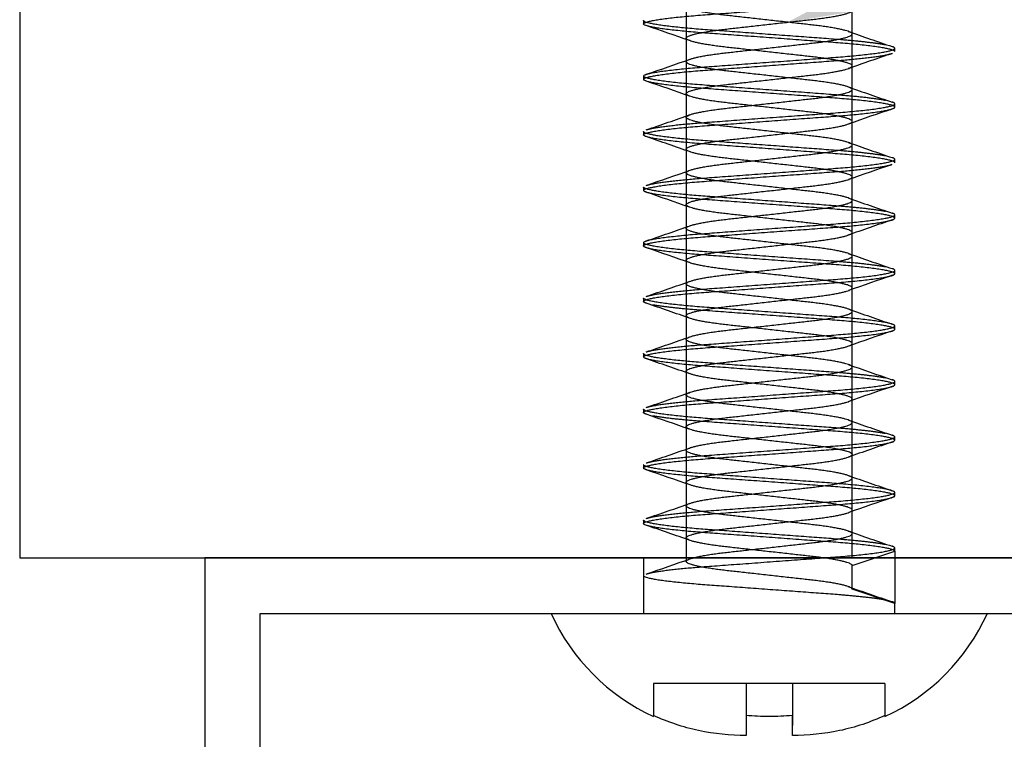
# Model space of a CAD drawing. Units: millimetres. Extents: x 2156 to 2576, y 1675 to 1972.
# Drawn here: x 2416 to 2442, y 1821 to 1839 of the extents above; entities that cross this region are included whole.
import ezdxf
from ezdxf import colors
from ezdxf.entities.mleader import LeaderData, LeaderLine
from ezdxf.lldxf.tags import DXFTag
from ezdxf.math import Vec2, Vec3

# ---------------------------------------------------------------- set-up
doc = ezdxf.new("R2010")
doc.units = ezdxf.units.MM
for name, color, linetype in [('12G X 1 IN BH SC', 7, 'Continuous'), ('ANGLE 1-2MM EDGE', 7, 'Continuous'), ('Default', 7, 'Continuous'), ('WALL', 7, 'Continuous')]:
    doc.layers.add(name, color=color, linetype=linetype)
doc.styles.get("Standard").update_dxf_attribs({"font": 'romans.shx'})
tags = doc.linetypes.add('HIDDEN2', pattern=[4.7625, 3.175, -1.5875]).pattern_tags.tags
tags[6:7] = [DXFTag(74, 4), DXFTag(75, 0), DXFTag(340, '0'), DXFTag(46, 0.0), DXFTag(50, 0.0), DXFTag(44, 0.0), DXFTag(45, 0.0)]
tags[4:5] = [DXFTag(74, 4), DXFTag(75, 0), DXFTag(340, '0'), DXFTag(46, 0.0), DXFTag(50, 0.0), DXFTag(44, 0.0), DXFTag(45, 0.0)]

# ---------------------------------------------------------------- blocks, each defined once
blk = doc.blocks.new('SE1')
at = {"layer": '12G X 1 IN BH SC', "color": 7, "linetype": 'HIDDEN2'}
for p, q in [((278.385, 173.906), (278.385, 174.418)), ((273.876, 174.198), (273.876, 174.126)), ((274.797, 173.818), (274.797, 173.306)), ((279.306, 173.526), (279.306, 173.598)), ((278.385, 172.706), (278.385, 173.218)), ((273.876, 172.998), (273.876, 172.926)), ((274.797, 172.618), (274.797, 172.106)), ((279.306, 172.326), (279.306, 172.398)), ((278.385, 171.506), (278.385, 172.018)), ((273.876, 171.798), (273.876, 171.726)), ((274.797, 171.418), (274.797, 170.906)), ((279.306, 171.126), (279.306, 171.198)), ((278.385, 170.306), (278.385, 170.818)), ((273.876, 170.598), (273.876, 170.526)), ((274.797, 170.218), (274.797, 169.706)), ((279.306, 169.926), (279.306, 169.998)), ((278.385, 169.106), (278.385, 169.618)), ((273.876, 169.398), (273.876, 169.326)), ((274.797, 169.018), (274.797, 168.506)), ((279.306, 168.726), (279.306, 168.798)), ((278.385, 167.906), (278.385, 168.418)), ((273.876, 168.198), (273.876, 168.126)), ((274.797, 167.818), (274.797, 167.306)), ((279.306, 167.526), (279.306, 167.598)), ((278.385, 166.706), (278.385, 167.218)), ((273.876, 166.998), (273.876, 166.926)), ((274.797, 166.618), (274.797, 166.106)), ((279.306, 166.326), (279.306, 166.398)), ((278.385, 165.506), (278.385, 166.018)), ((273.876, 165.798), (273.876, 165.726)), ((274.797, 165.418), (274.797, 164.906)), ((279.306, 165.126), (279.306, 165.198)), ((278.385, 164.306), (278.385, 164.818)), ((273.876, 164.598), (273.876, 164.526)), ((274.797, 164.218), (274.797, 163.706)), ((279.306, 163.926), (279.306, 163.998)), ((278.385, 163.106), (278.385, 163.618)), ((273.876, 163.398), (273.876, 163.326)), ((274.797, 163.018), (274.797, 162.506)), ((278.385, 162.418), (279.306, 162.726)), ((279.306, 162.726), (279.306, 162.798)), ((279.306, 162.726), (279.306, 161.598)), ((278.385, 161.906), (278.385, 162.418)), ((273.876, 162.198), (273.876, 161.383)), ((279.306, 161.598), (278.385, 161.906)), ((279.306, 161.383), (279.306, 161.598)), ((276.091, 159.865), (274.091, 159.865)), ((274.091, 159.865), (274.091, 159.177)), ((277.091, 159.865), (276.091, 159.865)), ((276.091, 159.865), (276.091, 159.177)), ((279.091, 159.865), (277.091, 159.865)), ((277.091, 159.865), (277.091, 159.177)), ((279.091, 159.865), (279.091, 159.177)), ((277.091, 159.177), (277.091, 158.962))]:
    blk.add_line(p, q, dxfattribs=at)
at = {"layer": '12G X 1 IN BH SC', "color": 7, "linetype": 'Continuous'}
for p, q in [((276.091, 159.177), (276.091, 158.741)), ((277.091, 158.741), (277.091, 159.177))]:
    blk.add_line(p, q, dxfattribs=at)
at = {"layer": '12G X 1 IN BH SC', "color": 7, "linetype": 'HIDDEN2'}
for centre, radius, start, end in [((232.374, 52.177), 128.8, 70.73425, 71.1779), ((315.621, 280.362), 112.754, 250.66893, 251.18091), ((316.668, 63.64), 116.046, 108.80905, 109.3089), ((236.299, 283.41), 116.614, 288.8279, 289.32213), ((236, 61.527), 117.645, 70.70241, 71.18887), ((315.583, 279.052), 112.638, 250.66868, 251.1811), ((321.132, 49.463), 129.77, 108.82609, 109.26799), ((237.648, 278.309), 112.487, 288.81863, 289.33169), ((237.658, 65.142), 112.552, 70.68377, 71.19885), ((315.773, 278.402), 113.22, 250.67011, 251.18003), ((237.698, 276.964), 112.334, 288.81839, 289.33203), ((316.702, 61.122), 116.169, 108.81086, 109.30259), ((232.091, 47.813), 129.614, 70.7265, 71.17039), ((315.593, 276.68), 112.668, 250.66883, 251.181), ((314.783, 65.483), 110.287, 108.79649, 109.32133), ((237.613, 276.009), 112.593, 288.8188, 289.33147), ((235.975, 57.859), 117.717, 70.70163, 71.18582), ((315.927, 276.447), 113.69, 250.67131, 251.17913), ((237.567, 274.945), 112.736, 288.81912, 289.331), ((320.619, 47.407), 128.143, 108.8305, 109.28082), ((238.562, 64.158), 109.784, 70.6777, 71.20365), ((315.552, 274.161), 112.542, 250.6685, 251.18124), ((237.492, 273.961), 112.965, 288.81949, 289.33054), ((318.651, 51.857), 122.16, 108.81888, 109.28446), ((233.459, 48.213), 125.387, 70.71103, 71.17238), ((316.872, 276.781), 116.584, 250.67778, 251.17223), ((315.144, 60.842), 111.388, 108.8005, 109.3173), ((237.587, 272.485), 112.673, 288.81899, 289.33119), ((233.266, 46.364), 126.063, 70.72839, 71.17963), ((315.537, 271.72), 112.498, 250.6683, 251.18137), ((237.327, 272.038), 113.47, 288.82045, 289.32925), ((318.507, 49.93), 121.666, 108.82113, 109.29743), ((237.082, 56.269), 114.321, 70.69186, 71.19403), ((315.561, 270.589), 112.571, 250.6686, 251.18117), ((320.61, 42.544), 128.2, 108.82102, 109.26613), ((237.604, 270.036), 112.621, 288.81892, 289.33128), ((236.019, 52.013), 117.557, 70.69417, 71.18755), ((315.619, 269.555), 112.747, 250.66891, 251.18092), ((236.38, 272.376), 116.367, 288.82737, 289.32266), ((314.692, 265.675), 109.912, 250.66102, 251.18685)]:
    blk.add_arc(centre, radius, start, end, dxfattribs=at)
at = {"layer": '12G X 1 IN BH SC', "color": 7, "linetype": 'Continuous'}
for centre, start, end in [((275.975, 163.24), 204.3808, 245.2823), ((277.207, 163.24), 294.7279, 335.6192)]:
    blk.add_arc(centre, 4.5, start, end, dxfattribs=at)
at = {"layer": '12G X 1 IN BH SC', "color": 7, "linetype": 'HIDDEN2'}
for points, weights, knots in [([(278.385, 161.906), (278.385, 162.006), (277.488, 162.106), (276.591, 162.206), (275.694, 162.306), (274.797, 162.406), (274.797, 162.506), (274.797, 162.606), (275.694, 162.706), (276.591, 162.806), (277.488, 162.906), (278.385, 163.006), (278.385, 163.106), (278.385, 163.206), (277.488, 163.306), (276.591, 163.406), (275.694, 163.506), (274.797, 163.606), (274.797, 163.706), (274.797, 163.806), (275.694, 163.906), (276.591, 164.006), (277.488, 164.106), (278.385, 164.206), (278.385, 164.306), (278.385, 164.406), (277.488, 164.506), (276.591, 164.606), (275.694, 164.706), (274.797, 164.806), (274.797, 164.906), (274.797, 165.006), (275.694, 165.106), (276.591, 165.206), (277.488, 165.306), (278.385, 165.406), (278.385, 165.506), (278.385, 165.606), (277.488, 165.706), (276.591, 165.806), (275.694, 165.906), (274.797, 166.006), (274.797, 166.106), (274.797, 166.206), (275.694, 166.306), (276.591, 166.406), (277.488, 166.506), (278.385, 166.606), (278.385, 166.706), (278.385, 166.806), (277.488, 166.906), (276.591, 167.006), (275.694, 167.106), (274.797, 167.206), (274.797, 167.306), (274.797, 167.406), (275.694, 167.506), (276.591, 167.606), (277.488, 167.706), (278.385, 167.806), (278.385, 167.906), (278.385, 168.006), (277.488, 168.106), (276.591, 168.206), (275.694, 168.306), (274.797, 168.406), (274.797, 168.506), (274.797, 168.606), (275.694, 168.706), (276.591, 168.806), (277.488, 168.906), (278.385, 169.006), (278.385, 169.106), (278.385, 169.206), (277.488, 169.306), (276.591, 169.406), (275.694, 169.506), (274.797, 169.606), (274.797, 169.706), (274.797, 169.806), (275.694, 169.906), (276.591, 170.006), (277.488, 170.106), (278.385, 170.206), (278.385, 170.306), (278.385, 170.406), (277.488, 170.506), (276.591, 170.606), (275.694, 170.706), (274.797, 170.806), (274.797, 170.906), (274.797, 171.006), (275.694, 171.106), (276.591, 171.206), (277.488, 171.306), (278.385, 171.406), (278.385, 171.506), (278.385, 171.606), (277.488, 171.706), (276.591, 171.806), (275.694, 171.906), (274.797, 172.006), (274.797, 172.106), (274.797, 172.206), (275.694, 172.306), (276.591, 172.406), (277.488, 172.506), (278.385, 172.606), (278.385, 172.706), (278.385, 172.806), (277.488, 172.906), (276.591, 173.006), (275.694, 173.106), (274.797, 173.206), (274.797, 173.306), (274.797, 173.406), (275.694, 173.506), (276.591, 173.606), (277.488, 173.706), (278.385, 173.806), (278.385, 173.906), (278.385, 174.006), (277.488, 174.106), (276.591, 174.206), (275.694, 174.306), (274.797, 174.406), (274.797, 174.506), (274.797, 174.606), (275.694, 174.706), (276.591, 174.806), (277.488, 174.906), (278.385, 175.006), (278.385, 175.106), (278.385, 175.206), (277.488, 175.306), (276.591, 175.406), (275.694, 175.506), (274.797, 175.606), (274.797, 175.706), (274.797, 175.806), (275.694, 175.906), (276.591, 176.006), (277.488, 176.106), (278.385, 176.206), (278.385, 176.306), (278.385, 176.406), (277.488, 176.506), (276.591, 176.606), (275.694, 176.706), (274.797, 176.806), (274.797, 176.906), (274.797, 177.006), (275.694, 177.106), (276.591, 177.206), (277.488, 177.306), (278.385, 177.406), (278.385, 177.506), (278.385, 177.606), (277.488, 177.706), (276.591, 177.806), (275.694, 177.906), (274.797, 178.006), (274.797, 178.106), (274.797, 178.206), (275.694, 178.306), (276.591, 178.406), (277.488, 178.506), (278.385, 178.606), (278.385, 178.706), (278.385, 178.806), (277.488, 178.906), (276.591, 179.006), (275.694, 179.106), (274.797, 179.206), (274.797, 179.306), (274.797, 179.406), (275.694, 179.506), (276.591, 179.606), (277.488, 179.706), (278.385, 179.806), (278.385, 179.906), (278.385, 180.006), (277.488, 180.106), (276.591, 180.206), (275.694, 180.306), (274.797, 180.406), (274.797, 180.506), (274.797, 180.606), (275.694, 180.706), (276.591, 180.806), (277.488, 180.906), (278.385, 181.006), (278.385, 181.106), (278.385, 181.206), (277.488, 181.306), (276.591, 181.406), (275.694, 181.506), (274.797, 181.606), (274.797, 181.706), (274.797, 181.806), (275.694, 181.906), (276.591, 182.006), (277.488, 182.106), (278.385, 182.206), (278.385, 182.306), (278.385, 182.406), (277.488, 182.506), (276.591, 182.606), (275.694, 182.706), (274.797, 182.806), (274.797, 182.906), (274.797, 183.006), (275.694, 183.106), (276.591, 183.206), (277.488, 183.306), (278.385, 183.406), (278.385, 183.506), (278.385, 183.606), (277.488, 183.706), (276.591, 183.806), (275.694, 183.906), (274.797, 184.006), (274.797, 184.106), (274.797, 184.206), (275.694, 184.306), (276.591, 184.406), (277.488, 184.506), (278.385, 184.606), (278.385, 184.706), (278.385, 184.806), (277.488, 184.906), (276.591, 185.006), (275.694, 185.106), (275.315, 185.148), (275.079, 185.197)], [1, 0.866025403784, 1, 0.866025403784, 1, 0.866025403784, 1, 0.866025403784, 1, 0.866025403784, 1, 0.866025403784, 1, 0.866025403784, 1, 0.866025403784, 1, 0.866025403784, 1, 0.866025403784, 1, 0.866025403784, 1, 0.866025403784, 1, 0.866025403784, 1, 0.866025403784, 1, 0.866025403784, 1, 0.866025403784, 1, 0.866025403784, 1, 0.866025403784, 1, 0.866025403784, 1, 0.866025403784, 1, 0.866025403784, 1, 0.866025403784, 1, 0.866025403784, 1, 0.866025403784, 1, 0.866025403784, 1, 0.866025403784, 1, 0.866025403784, 1, 0.866025403784, 1, 0.866025403784, 1, 0.866025403784, 1, 0.866025403784, 1, 0.866025403784, 1, 0.866025403784, 1, 0.866025403784, 1, 0.866025403784, 1, 0.866025403784, 1, 0.866025403784, 1, 0.866025403784, 1, 0.866025403784, 1, 0.866025403784, 1, 0.866025403784, 1, 0.866025403784, 1, 0.866025403784, 1, 0.866025403784, 1, 0.866025403784, 1, 0.866025403784, 1, 0.866025403784, 1, 0.866025403784, 1, 0.866025403784, 1, 0.866025403784, 1, 0.866025403784, 1, 0.866025403784, 1, 0.866025403784, 1, 0.866025403784, 1, 0.866025403784, 1, 0.866025403784, 1, 0.866025403784, 1, 0.866025403784, 1, 0.866025403784, 1, 0.866025403784, 1, 0.866025403784, 1, 0.866025403784, 1, 0.866025403784, 1, 0.866025403784, 1, 0.866025403784, 1, 0.866025403784, 1, 0.866025403784, 1, 0.866025403784, 1, 0.866025403784, 1, 0.866025403784, 1, 0.866025403784, 1, 0.866025403784, 1, 0.866025403784, 1, 0.866025403784, 1, 0.866025403784, 1, 0.866025403784, 1, 0.866025403784, 1, 0.866025403784, 1, 0.866025403784, 1, 0.866025403784, 1, 0.866025403784, 1, 0.866025403784, 1, 0.866025403784, 1, 0.866025403784, 1, 0.866025403784, 1, 0.866025403784, 1, 0.866025403784, 1, 0.866025403784, 1, 0.866025403784, 1, 0.866025403784, 1, 0.866025403784, 1, 0.866025403784, 1, 0.866025403784, 1, 0.866025403784, 1, 0.866025403784, 1, 0.866025403784, 1, 0.866025403784, 1, 0.866025403784, 1, 0.866025403784, 1, 0.866025403784, 1, 0.866025403784, 1, 0.866025403784, 1, 0.866025403784, 1, 0.866025403784, 1, 0.866025403784, 1, 0.866025403784, 1, 0.866025403784, 1, 0.866025403784, 1, 0.866025403784, 1, 0.866025403784, 1, 0.866025403784, 1, 0.866025403784, 1, 0.866025403784, 1, 0.866025403784, 1, 0.866025403784, 1, 0.866025403784, 1, 0.938636032733, 0.933484759292], [0, 0, 0, 0.008587, 0.008587, 0.017174, 0.017174, 0.02576, 0.02576, 0.034347, 0.034347, 0.042934, 0.042934, 0.051521, 0.051521, 0.060107, 0.060107, 0.068694, 0.068694, 0.077281, 0.077281, 0.085868, 0.085868, 0.094455, 0.094455, 0.103041, 0.103041, 0.111628, 0.111628, 0.120215, 0.120215, 0.128802, 0.128802, 0.137389, 0.137389, 0.145975, 0.145975, 0.154562, 0.154562, 0.163149, 0.163149, 0.171736, 0.171736, 0.180322, 0.180322, 0.188909, 0.188909, 0.197496, 0.197496, 0.206083, 0.206083, 0.21467, 0.21467, 0.223256, 0.223256, 0.231843, 0.231843, 0.24043, 0.24043, 0.249017, 0.249017, 0.257604, 0.257604, 0.26619, 0.26619, 0.274777, 0.274777, 0.283364, 0.283364, 0.291951, 0.291951, 0.300537, 0.300537, 0.309124, 0.309124, 0.317711, 0.317711, 0.326298, 0.326298, 0.334885, 0.334885, 0.343471, 0.343471, 0.352058, 0.352058, 0.360645, 0.360645, 0.369232, 0.369232, 0.377819, 0.377819, 0.386405, 0.386405, 0.394992, 0.394992, 0.403579, 0.403579, 0.412166, 0.412166, 0.420752, 0.420752, 0.429339, 0.429339, 0.437926, 0.437926, 0.446513, 0.446513, 0.4551, 0.4551, 0.463686, 0.463686, 0.472273, 0.472273, 0.48086, 0.48086, 0.489447, 0.489447, 0.498034, 0.498034, 0.50662, 0.50662, 0.515207, 0.515207, 0.523794, 0.523794, 0.532381, 0.532381, 0.540967, 0.540967, 0.549554, 0.549554, 0.558141, 0.558141, 0.566728, 0.566728, 0.575315, 0.575315, 0.583901, 0.583901, 0.592488, 0.592488, 0.601075, 0.601075, 0.609662, 0.609662, 0.618248, 0.618248, 0.626835, 0.626835, 0.635422, 0.635422, 0.644009, 0.644009, 0.652596, 0.652596, 0.661182, 0.661182, 0.669769, 0.669769, 0.678356, 0.678356, 0.686943, 0.686943, 0.69553, 0.69553, 0.704116, 0.704116, 0.712703, 0.712703, 0.72129, 0.72129, 0.729877, 0.729877, 0.738463, 0.738463, 0.74705, 0.74705, 0.755637, 0.755637, 0.764224, 0.764224, 0.772811, 0.772811, 0.781397, 0.781397, 0.789984, 0.789984, 0.798571, 0.798571, 0.807158, 0.807158, 0.815745, 0.815745, 0.824331, 0.824331, 0.832918, 0.832918, 0.841505, 0.841505, 0.850092, 0.850092, 0.858678, 0.858678, 0.867265, 0.867265, 0.875852, 0.875852, 0.884439, 0.884439, 0.893026, 0.893026, 0.901612, 0.901612, 0.910199, 0.910199, 0.918786, 0.918786, 0.927373, 0.927373, 0.93596, 0.93596, 0.944546, 0.944546, 0.953133, 0.953133, 0.96172, 0.96172, 0.970307, 0.970307, 0.978893, 0.978893, 0.98748, 0.98748, 0.996067, 0.996067, 1, 1, 1]), ([(278.385, 162.418), (278.385, 162.518), (277.488, 162.618), (276.591, 162.718), (275.694, 162.818), (274.797, 162.918), (274.797, 163.018), (274.797, 163.118), (275.694, 163.218), (276.591, 163.318), (277.488, 163.418), (278.385, 163.518), (278.385, 163.618), (278.385, 163.718), (277.488, 163.818), (276.591, 163.918), (275.694, 164.018), (274.797, 164.118), (274.797, 164.218), (274.797, 164.318), (275.694, 164.418), (276.591, 164.518), (277.488, 164.618), (278.385, 164.718), (278.385, 164.818), (278.385, 164.918), (277.488, 165.018), (276.591, 165.118), (275.694, 165.218), (274.797, 165.318), (274.797, 165.418), (274.797, 165.518), (275.694, 165.618), (276.591, 165.718), (277.488, 165.818), (278.385, 165.918), (278.385, 166.018), (278.385, 166.118), (277.488, 166.218), (276.591, 166.318), (275.694, 166.418), (274.797, 166.518), (274.797, 166.618), (274.797, 166.718), (275.694, 166.818), (276.591, 166.918), (277.488, 167.018), (278.385, 167.118), (278.385, 167.218), (278.385, 167.318), (277.488, 167.418), (276.591, 167.518), (275.694, 167.618), (274.797, 167.718), (274.797, 167.818), (274.797, 167.918), (275.694, 168.018), (276.591, 168.118), (277.488, 168.218), (278.385, 168.318), (278.385, 168.418), (278.385, 168.518), (277.488, 168.618), (276.591, 168.718), (275.694, 168.818), (274.797, 168.918), (274.797, 169.018), (274.797, 169.118), (275.694, 169.218), (276.591, 169.318), (277.488, 169.418), (278.385, 169.518), (278.385, 169.618), (278.385, 169.718), (277.488, 169.818), (276.591, 169.918), (275.694, 170.018), (274.797, 170.118), (274.797, 170.218), (274.797, 170.318), (275.694, 170.418), (276.591, 170.518), (277.488, 170.618), (278.385, 170.718), (278.385, 170.818), (278.385, 170.918), (277.488, 171.018), (276.591, 171.118), (275.694, 171.218), (274.797, 171.318), (274.797, 171.418), (274.797, 171.518), (275.694, 171.618), (276.591, 171.718), (277.488, 171.818), (278.385, 171.918), (278.385, 172.018), (278.385, 172.118), (277.488, 172.218), (276.591, 172.318), (275.694, 172.418), (274.797, 172.518), (274.797, 172.618), (274.797, 172.718), (275.694, 172.818), (276.591, 172.918), (277.488, 173.018), (278.385, 173.118), (278.385, 173.218), (278.385, 173.318), (277.488, 173.418), (276.591, 173.518), (275.694, 173.618), (274.797, 173.718), (274.797, 173.818), (274.797, 173.918), (275.694, 174.018), (276.591, 174.118), (277.488, 174.218), (278.385, 174.318), (278.385, 174.418), (278.385, 174.518), (277.488, 174.618), (276.591, 174.718), (275.694, 174.818), (274.797, 174.918), (274.797, 175.018), (274.797, 175.118), (275.694, 175.218), (276.591, 175.318), (277.488, 175.418), (278.385, 175.518), (278.385, 175.618), (278.385, 175.718), (277.488, 175.818), (276.591, 175.918), (275.694, 176.018), (274.797, 176.118), (274.797, 176.218), (274.797, 176.318), (275.694, 176.418), (276.591, 176.518), (277.488, 176.618), (278.385, 176.718), (278.385, 176.818), (278.385, 176.918), (277.488, 177.018), (276.591, 177.118), (275.694, 177.218), (274.797, 177.318), (274.797, 177.418), (274.797, 177.518), (275.694, 177.618), (276.591, 177.718), (277.488, 177.818), (278.385, 177.918), (278.385, 178.018), (278.385, 178.118), (277.488, 178.218), (276.591, 178.318), (275.694, 178.418), (274.797, 178.518), (274.797, 178.618), (274.797, 178.718), (275.694, 178.818), (276.591, 178.918), (277.488, 179.018), (278.385, 179.118), (278.385, 179.218), (278.385, 179.318), (277.488, 179.418), (276.591, 179.518), (275.694, 179.618), (274.797, 179.718), (274.797, 179.818), (274.797, 179.918), (275.694, 180.018), (276.591, 180.118), (277.488, 180.218), (278.385, 180.318), (278.385, 180.418), (278.385, 180.518), (277.488, 180.618), (276.591, 180.718), (275.694, 180.818), (274.797, 180.918), (274.797, 181.018), (274.797, 181.118), (275.694, 181.218), (276.591, 181.318), (277.488, 181.418), (278.385, 181.518), (278.385, 181.618), (278.385, 181.718), (277.488, 181.818), (276.591, 181.918), (275.694, 182.018), (274.797, 182.118), (274.797, 182.218), (274.797, 182.318), (275.694, 182.418), (276.591, 182.518), (277.488, 182.618), (278.385, 182.718), (278.385, 182.818), (278.385, 182.918), (277.488, 183.018), (276.591, 183.118), (275.694, 183.218), (274.797, 183.318), (274.797, 183.418), (274.797, 183.518), (275.694, 183.618), (276.591, 183.718), (277.488, 183.818), (278.385, 183.918), (278.385, 184.018), (278.385, 184.118), (277.488, 184.218), (276.591, 184.318), (275.694, 184.418), (274.797, 184.518), (274.797, 184.618), (274.797, 184.718), (275.694, 184.818), (276.591, 184.918), (277.488, 185.018), (278.268, 185.105), (278.372, 185.197)], [1, 0.866025403784, 1, 0.866025403784, 1, 0.866025403784, 1, 0.866025403784, 1, 0.866025403784, 1, 0.866025403784, 1, 0.866025403784, 1, 0.866025403784, 1, 0.866025403784, 1, 0.866025403784, 1, 0.866025403784, 1, 0.866025403784, 1, 0.866025403784, 1, 0.866025403784, 1, 0.866025403784, 1, 0.866025403784, 1, 0.866025403784, 1, 0.866025403784, 1, 0.866025403784, 1, 0.866025403784, 1, 0.866025403784, 1, 0.866025403784, 1, 0.866025403784, 1, 0.866025403784, 1, 0.866025403784, 1, 0.866025403784, 1, 0.866025403784, 1, 0.866025403784, 1, 0.866025403784, 1, 0.866025403784, 1, 0.866025403784, 1, 0.866025403784, 1, 0.866025403784, 1, 0.866025403784, 1, 0.866025403784, 1, 0.866025403784, 1, 0.866025403784, 1, 0.866025403784, 1, 0.866025403784, 1, 0.866025403784, 1, 0.866025403784, 1, 0.866025403784, 1, 0.866025403784, 1, 0.866025403784, 1, 0.866025403784, 1, 0.866025403784, 1, 0.866025403784, 1, 0.866025403784, 1, 0.866025403784, 1, 0.866025403784, 1, 0.866025403784, 1, 0.866025403784, 1, 0.866025403784, 1, 0.866025403784, 1, 0.866025403784, 1, 0.866025403784, 1, 0.866025403784, 1, 0.866025403784, 1, 0.866025403784, 1, 0.866025403784, 1, 0.866025403784, 1, 0.866025403784, 1, 0.866025403784, 1, 0.866025403784, 1, 0.866025403784, 1, 0.866025403784, 1, 0.866025403784, 1, 0.866025403784, 1, 0.866025403784, 1, 0.866025403784, 1, 0.866025403784, 1, 0.866025403784, 1, 0.866025403784, 1, 0.866025403784, 1, 0.866025403784, 1, 0.866025403784, 1, 0.866025403784, 1, 0.866025403784, 1, 0.866025403784, 1, 0.866025403784, 1, 0.866025403784, 1, 0.866025403784, 1, 0.866025403784, 1, 0.866025403784, 1, 0.866025403784, 1, 0.866025403784, 1, 0.866025403784, 1, 0.866025403784, 1, 0.866025403784, 1, 0.866025403784, 1, 0.866025403784, 1, 0.866025403784, 1, 0.866025403784, 1, 0.866025403784, 1, 0.866025403784, 1, 0.866025403784, 1, 0.866025403784, 1, 0.866025403784, 1, 0.866025403784, 1, 0.866025403784, 1, 0.866025403784, 1, 0.866025403784, 1, 0.866025403784, 1, 0.866025403784, 1, 0.866025403784, 1, 0.866025403784, 1, 0.866025403784, 1, 0.866025403784, 1, 0.866025403784, 1, 0.866025403784, 1, 0.866025403784, 1, 0.866025403784, 1, 0.866025403784, 1, 0.881443031048, 0.972713227606], [0, 0, 0, 0.008781, 0.008781, 0.017562, 0.017562, 0.026342, 0.026342, 0.035123, 0.035123, 0.043904, 0.043904, 0.052685, 0.052685, 0.061466, 0.061466, 0.070246, 0.070246, 0.079027, 0.079027, 0.087808, 0.087808, 0.096589, 0.096589, 0.10537, 0.10537, 0.11415, 0.11415, 0.122931, 0.122931, 0.131712, 0.131712, 0.140493, 0.140493, 0.149273, 0.149273, 0.158054, 0.158054, 0.166835, 0.166835, 0.175616, 0.175616, 0.184397, 0.184397, 0.193177, 0.193177, 0.201958, 0.201958, 0.210739, 0.210739, 0.21952, 0.21952, 0.228301, 0.228301, 0.237081, 0.237081, 0.245862, 0.245862, 0.254643, 0.254643, 0.263424, 0.263424, 0.272205, 0.272205, 0.280985, 0.280985, 0.289766, 0.289766, 0.298547, 0.298547, 0.307328, 0.307328, 0.316109, 0.316109, 0.324889, 0.324889, 0.33367, 0.33367, 0.342451, 0.342451, 0.351232, 0.351232, 0.360013, 0.360013, 0.368793, 0.368793, 0.377574, 0.377574, 0.386355, 0.386355, 0.395136, 0.395136, 0.403917, 0.403917, 0.412697, 0.412697, 0.421478, 0.421478, 0.430259, 0.430259, 0.43904, 0.43904, 0.44782, 0.44782, 0.456601, 0.456601, 0.465382, 0.465382, 0.474163, 0.474163, 0.482944, 0.482944, 0.491724, 0.491724, 0.500505, 0.500505, 0.509286, 0.509286, 0.518067, 0.518067, 0.526848, 0.526848, 0.535628, 0.535628, 0.544409, 0.544409, 0.55319, 0.55319, 0.561971, 0.561971, 0.570752, 0.570752, 0.579532, 0.579532, 0.588313, 0.588313, 0.597094, 0.597094, 0.605875, 0.605875, 0.614656, 0.614656, 0.623436, 0.623436, 0.632217, 0.632217, 0.640998, 0.640998, 0.649779, 0.649779, 0.65856, 0.65856, 0.66734, 0.66734, 0.676121, 0.676121, 0.684902, 0.684902, 0.693683, 0.693683, 0.702463, 0.702463, 0.711244, 0.711244, 0.720025, 0.720025, 0.728806, 0.728806, 0.737587, 0.737587, 0.746367, 0.746367, 0.755148, 0.755148, 0.763929, 0.763929, 0.77271, 0.77271, 0.781491, 0.781491, 0.790271, 0.790271, 0.799052, 0.799052, 0.807833, 0.807833, 0.816614, 0.816614, 0.825395, 0.825395, 0.834175, 0.834175, 0.842956, 0.842956, 0.851737, 0.851737, 0.860518, 0.860518, 0.869299, 0.869299, 0.878079, 0.878079, 0.88686, 0.88686, 0.895641, 0.895641, 0.904422, 0.904422, 0.913203, 0.913203, 0.921983, 0.921983, 0.930764, 0.930764, 0.939545, 0.939545, 0.948326, 0.948326, 0.957107, 0.957107, 0.965887, 0.965887, 0.974668, 0.974668, 0.983449, 0.983449, 0.99223, 0.99223, 1, 1, 1]), ([(279.306, 173.526), (279.306, 173.626), (277.948, 173.726), (276.591, 173.826), (275.233, 173.926), (273.876, 174.026), (273.876, 174.126), (273.876, 174.226), (275.233, 174.326), (276.591, 174.426), (277.948, 174.526), (279.306, 174.626), (279.306, 174.726), (279.306, 174.826), (277.948, 174.926), (276.591, 175.026), (275.233, 175.126), (273.876, 175.226), (273.876, 175.326), (273.876, 175.426), (275.233, 175.526), (276.591, 175.626), (277.948, 175.726), (279.306, 175.826), (279.306, 175.926), (279.306, 176.026), (277.948, 176.126), (276.591, 176.226), (275.233, 176.326), (274.431, 176.385), (274.079, 176.452)], [1, 0.866025403784, 1, 0.866025403784, 1, 0.866025403784, 1, 0.866025403784, 1, 0.866025403784, 1, 0.866025403784, 1, 0.866025403784, 1, 0.866025403784, 1, 0.866025403784, 1, 0.866025403784, 1, 0.866025403784, 1, 0.866025403784, 1, 0.866025403784, 1, 0.866025403784, 1, 0.916265877365, 0.937199408024], [0.498628, 0.498628, 0.498628, 0.5078618, 0.5078618, 0.5170957, 0.5170957, 0.5263296, 0.5263296, 0.5355634, 0.5355634, 0.5447973, 0.5447973, 0.5540311, 0.5540311, 0.563265, 0.563265, 0.5724988, 0.5724988, 0.5817327, 0.5817327, 0.5909665, 0.5909665, 0.6002004, 0.6002004, 0.6094342, 0.6094342, 0.6186681, 0.6186681, 0.6279019, 0.6279019, 0.6336731, 0.6336731, 0.6336731]), ([(279.102, 173.671), (278.75, 173.739), (277.948, 173.798), (276.591, 173.898), (275.233, 173.998), (273.876, 174.098), (273.876, 174.198)], [0.937199408024, 0.916265877365, 1, 0.866025403784, 1, 0.866025403784, 1], [0.52999721, 0.52999721, 0.52999721, 0.53548372, 0.53548372, 0.54426214, 0.54426214, 0.55304056, 0.55304056, 0.55304056]), ([(279.102, 172.471), (278.75, 172.539), (277.948, 172.598), (276.591, 172.698), (275.233, 172.798), (273.876, 172.898), (273.876, 172.998), (273.876, 173.098), (275.233, 173.198), (276.591, 173.298), (277.948, 173.398), (279.306, 173.498), (279.306, 173.598), (279.306, 173.616), (279.246, 173.636)], [0.937199408024, 0.916265877365, 1, 0.866025403784, 1, 0.866025403784, 1, 0.866025403784, 1, 0.866025403784, 1, 0.866025403784, 1, 0.972454157972, 0.956235439659], [0.47732668, 0.47732668, 0.47732668, 0.48281319, 0.48281319, 0.49159161, 0.49159161, 0.50037003, 0.50037003, 0.50914845, 0.50914845, 0.51792688, 0.51792688, 0.5267053, 0.5267053, 0.52851018, 0.52851018, 0.52851018]), ([(279.306, 171.126), (279.306, 171.226), (277.948, 171.326), (276.591, 171.426), (275.233, 171.526), (273.876, 171.626), (273.876, 171.726), (273.876, 171.826), (275.233, 171.926), (276.591, 172.026), (277.948, 172.126), (279.306, 172.226), (279.306, 172.326), (279.306, 172.426), (277.948, 172.526), (276.591, 172.626), (275.233, 172.726), (273.876, 172.826), (273.876, 172.926), (273.876, 173.026), (275.233, 173.126), (276.591, 173.226), (277.948, 173.326), (279.003, 173.403), (279.25, 173.488)], [1, 0.866025403784, 1, 0.866025403784, 1, 0.866025403784, 1, 0.866025403784, 1, 0.866025403784, 1, 0.866025403784, 1, 0.866025403784, 1, 0.866025403784, 1, 0.866025403784, 1, 0.866025403784, 1, 0.866025403784, 1, 0.892693935492, 0.957280032714], [0.3878218, 0.3878218, 0.3878218, 0.3970556, 0.3970556, 0.4062895, 0.4062895, 0.4155233, 0.4155233, 0.4247572, 0.4247572, 0.433991, 0.433991, 0.4432249, 0.4432249, 0.4524587, 0.4524587, 0.4616926, 0.4616926, 0.4709264, 0.4709264, 0.4801603, 0.4801603, 0.4893941, 0.4893941, 0.4967899, 0.4967899, 0.4967899]), ([(273.936, 171.836), (274.189, 171.921), (275.233, 171.998), (276.591, 172.098), (277.948, 172.198), (279.306, 172.298), (279.306, 172.398), (279.306, 172.416), (279.246, 172.436)], [0.95615277433, 0.893641507719, 1, 0.866025403784, 1, 0.866025403784, 1, 0.972418446872, 0.956193406015], [0.44950899, 0.44950899, 0.44950899, 0.45647792, 0.45647792, 0.46525635, 0.46525635, 0.47403477, 0.47403477, 0.47584199, 0.47584199, 0.47584199]), ([(279.102, 171.271), (278.75, 171.339), (277.948, 171.398), (276.591, 171.498), (275.233, 171.598), (273.876, 171.698), (273.876, 171.798)], [0.937199408024, 0.916265877365, 1, 0.866025403784, 1, 0.866025403784, 1], [0.42465615, 0.42465615, 0.42465615, 0.43014266, 0.43014266, 0.43892108, 0.43892108, 0.4476995, 0.4476995, 0.4476995]), ([(273.936, 170.636), (274.189, 170.721), (275.233, 170.798), (276.591, 170.898), (277.948, 170.998), (279.306, 171.098), (279.306, 171.198), (279.306, 171.216), (279.246, 171.236)], [0.956096468755, 0.893689436866, 1, 0.866025403784, 1, 0.866025403784, 1, 0.972538217392, 0.956334531846], [0.3968416, 0.3968416, 0.3968416, 0.40380739, 0.40380739, 0.41258582, 0.41258582, 0.42136424, 0.42136424, 0.42316362, 0.42316362, 0.42316362]), ([(273.938, 168.086), (273.876, 168.107), (273.876, 168.126), (273.876, 168.226), (275.233, 168.326), (276.591, 168.426), (277.948, 168.526), (279.306, 168.626), (279.306, 168.726), (279.306, 168.826), (277.948, 168.926), (276.591, 169.026), (275.233, 169.126), (273.876, 169.226), (273.876, 169.326), (273.876, 169.426), (275.233, 169.526), (276.591, 169.626), (277.948, 169.726), (279.306, 169.826), (279.306, 169.926), (279.306, 170.026), (277.948, 170.126), (276.591, 170.226), (275.233, 170.326), (273.876, 170.426), (273.876, 170.526), (273.876, 170.626), (275.233, 170.726), (276.591, 170.826), (277.948, 170.926), (278.984, 171.002), (279.242, 171.086)], [0.955681569073, 0.971980973135, 1, 0.866025403784, 1, 0.866025403784, 1, 0.866025403784, 1, 0.866025403784, 1, 0.866025403784, 1, 0.866025403784, 1, 0.866025403784, 1, 0.866025403784, 1, 0.866025403784, 1, 0.866025403784, 1, 0.866025403784, 1, 0.866025403784, 1, 0.866025403784, 1, 0.866025403784, 1, 0.894473108973, 0.955185565469], [0.2473829, 0.2473829, 0.2473829, 0.249314, 0.249314, 0.2585478, 0.2585478, 0.2677817, 0.2677817, 0.2770156, 0.2770156, 0.2862494, 0.2862494, 0.2954833, 0.2954833, 0.3047171, 0.3047171, 0.313951, 0.313951, 0.3231848, 0.3231848, 0.3324187, 0.3324187, 0.3416525, 0.3416525, 0.3508864, 0.3508864, 0.3601202, 0.3601202, 0.3693541, 0.3693541, 0.3785879, 0.3785879, 0.3858611, 0.3858611, 0.3858611]), ([(279.102, 170.071), (278.75, 170.139), (277.948, 170.198), (276.591, 170.298), (275.233, 170.398), (273.876, 170.498), (273.876, 170.598)], [0.937199408024, 0.916265877365, 1, 0.866025403784, 1, 0.866025403784, 1], [0.37198562, 0.37198562, 0.37198562, 0.37747213, 0.37747213, 0.38625055, 0.38625055, 0.39502897, 0.39502897, 0.39502897]), ([(279.102, 168.871), (278.75, 168.939), (277.948, 168.998), (276.591, 169.098), (275.233, 169.198), (273.876, 169.298), (273.876, 169.398), (273.876, 169.498), (275.233, 169.598), (276.591, 169.698), (277.948, 169.798), (279.306, 169.898), (279.306, 169.998), (279.306, 170.016), (279.246, 170.036)], [0.937199408024, 0.916265877365, 1, 0.866025403784, 1, 0.866025403784, 1, 0.866025403784, 1, 0.866025403784, 1, 0.866025403784, 1, 0.972400253612, 0.956172006332], [0.31931509, 0.31931509, 0.31931509, 0.3248016, 0.3248016, 0.33358002, 0.33358002, 0.34235844, 0.34235844, 0.35113686, 0.35113686, 0.35991529, 0.35991529, 0.36869371, 0.36869371, 0.37050213, 0.37050213, 0.37050213]), ([(273.936, 168.236), (274.189, 168.321), (275.233, 168.398), (276.591, 168.498), (277.948, 168.598), (279.306, 168.698), (279.306, 168.798), (279.306, 168.816), (279.247, 168.836)], [0.956189439731, 0.893610328274, 1, 0.866025403784, 1, 0.866025403784, 1, 0.972614995418, 0.956425224815], [0.29149536, 0.29149536, 0.29149536, 0.29846634, 0.29846634, 0.30724476, 0.30724476, 0.31602318, 0.31602318, 0.31781753, 0.31781753, 0.31781753]), ([(273.936, 167.036), (274.188, 167.121), (275.233, 167.198), (276.591, 167.298), (277.948, 167.398), (279.306, 167.498), (279.306, 167.598), (279.306, 167.698), (277.948, 167.798), (276.591, 167.898), (275.233, 167.998), (273.876, 168.098), (273.876, 168.198)], [0.956281914579, 0.893531799079, 1, 0.866025403784, 1, 0.866025403784, 1, 0.866025403784, 1, 0.866025403784, 1, 0.866025403784, 1], [0.23881969, 0.23881969, 0.23881969, 0.24579581, 0.24579581, 0.25457423, 0.25457423, 0.26335265, 0.26335265, 0.27213107, 0.27213107, 0.28090949, 0.28090949, 0.28968791, 0.28968791, 0.28968791]), ([(273.937, 165.687), (273.876, 165.707), (273.876, 165.726), (273.876, 165.826), (275.233, 165.926), (276.591, 166.026), (277.948, 166.126), (279.306, 166.226), (279.306, 166.326), (279.306, 166.426), (277.948, 166.526), (276.591, 166.626), (275.233, 166.726), (273.876, 166.826), (273.876, 166.926), (273.876, 167.026), (275.233, 167.126), (276.591, 167.226), (277.948, 167.326), (279.306, 167.426), (279.306, 167.526), (279.306, 167.626), (277.948, 167.726), (276.591, 167.826), (275.233, 167.926), (274.431, 167.985), (274.079, 168.052)], [0.956012578132, 0.972264447918, 1, 0.866025403784, 1, 0.866025403784, 1, 0.866025403784, 1, 0.866025403784, 1, 0.866025403784, 1, 0.866025403784, 1, 0.866025403784, 1, 0.866025403784, 1, 0.866025403784, 1, 0.866025403784, 1, 0.866025403784, 1, 0.916265877365, 0.937199408024], [0.1365962, 0.1365962, 0.1365962, 0.1385078, 0.1385078, 0.1477416, 0.1477416, 0.1569755, 0.1569755, 0.1662093, 0.1662093, 0.1754432, 0.1754432, 0.184677, 0.184677, 0.1939109, 0.1939109, 0.2031447, 0.2031447, 0.2123786, 0.2123786, 0.2216124, 0.2216124, 0.2308463, 0.2308463, 0.2400801, 0.2400801, 0.2458513, 0.2458513, 0.2458513]), ([(279.102, 166.471), (278.75, 166.539), (277.948, 166.598), (276.591, 166.698), (275.233, 166.798), (273.876, 166.898), (273.876, 166.998)], [0.937199408024, 0.916265877365, 1, 0.866025403784, 1, 0.866025403784, 1], [0.21397403, 0.21397403, 0.21397403, 0.21946054, 0.21946054, 0.22823896, 0.22823896, 0.23701738, 0.23701738, 0.23701738]), ([(273.936, 165.836), (274.189, 165.921), (275.233, 165.998), (276.591, 166.098), (277.948, 166.198), (279.306, 166.298), (279.306, 166.398), (279.306, 166.416), (279.246, 166.436)], [0.956185947673, 0.893613296779, 1, 0.866025403784, 1, 0.866025403784, 1, 0.972407484303, 0.956180510194], [0.1861545, 0.1861545, 0.1861545, 0.19312528, 0.19312528, 0.2019037, 0.2019037, 0.21068212, 0.21068212, 0.21249006, 0.21249006, 0.21249006]), ([(279.102, 165.271), (278.75, 165.339), (277.948, 165.398), (276.591, 165.498), (275.233, 165.598), (273.876, 165.698), (273.876, 165.798)], [0.937199408024, 0.916265877365, 1, 0.866025403784, 1, 0.866025403784, 1], [0.1613035, 0.1613035, 0.1613035, 0.16679001, 0.16679001, 0.17556843, 0.17556843, 0.18434685, 0.18434685, 0.18434685]), ([(279.306, 162.726), (279.306, 162.826), (277.948, 162.926), (276.591, 163.026), (275.233, 163.126), (273.876, 163.226), (273.876, 163.326), (273.876, 163.426), (275.233, 163.526), (276.591, 163.626), (277.948, 163.726), (279.306, 163.826), (279.306, 163.926), (279.306, 164.026), (277.948, 164.126), (276.591, 164.226), (275.233, 164.326), (273.876, 164.426), (273.876, 164.526), (273.876, 164.626), (275.233, 164.726), (276.591, 164.826), (277.948, 164.926), (279.306, 165.026), (279.306, 165.126), (279.306, 165.226), (277.948, 165.326), (276.591, 165.426), (275.233, 165.526), (274.431, 165.585), (274.079, 165.652)], [1, 0.866025403784, 1, 0.866025403784, 1, 0.866025403784, 1, 0.866025403784, 1, 0.866025403784, 1, 0.866025403784, 1, 0.866025403784, 1, 0.866025403784, 1, 0.866025403784, 1, 0.866025403784, 1, 0.866025403784, 1, 0.866025403784, 1, 0.866025403784, 1, 0.866025403784, 1, 0.916265877365, 0.937199408024], [0, 0, 0, 0.0092339, 0.0092339, 0.0184677, 0.0184677, 0.0277016, 0.0277016, 0.0369354, 0.0369354, 0.0461693, 0.0461693, 0.0554031, 0.0554031, 0.064637, 0.064637, 0.0738708, 0.0738708, 0.0831047, 0.0831047, 0.0923385, 0.0923385, 0.1015724, 0.1015724, 0.1108062, 0.1108062, 0.1200401, 0.1200401, 0.1292739, 0.1292739, 0.1350451, 0.1350451, 0.1350451]), ([(273.935, 164.636), (274.187, 164.721), (275.233, 164.798), (276.591, 164.898), (277.948, 164.998), (279.306, 165.098), (279.306, 165.198), (279.306, 165.216), (279.246, 165.236)], [0.956383540496, 0.893445678595, 1, 0.866025403784, 1, 0.866025403784, 1, 0.972396694423, 0.956167821019], [0.13347298, 0.13347298, 0.13347298, 0.14045475, 0.14045475, 0.14923317, 0.14923317, 0.15801159, 0.15801159, 0.15982024, 0.15982024, 0.15982024]), ([(273.936, 163.436), (274.189, 163.521), (275.233, 163.598), (276.591, 163.698), (277.948, 163.798), (279.306, 163.898), (279.306, 163.998), (279.306, 164.098), (277.948, 164.198), (276.591, 164.298), (275.233, 164.398), (273.876, 164.498), (273.876, 164.598)], [0.95615685204, 0.893638038904, 1, 0.866025403784, 1, 0.866025403784, 1, 0.866025403784, 1, 0.866025403784, 1, 0.866025403784, 1], [0.08081506, 0.08081506, 0.08081506, 0.08778422, 0.08778422, 0.09656264, 0.09656264, 0.10534106, 0.10534106, 0.11411948, 0.11411948, 0.1228979, 0.1228979, 0.13167632, 0.13167632, 0.13167632]), ([(279.102, 162.871), (278.75, 162.939), (277.948, 162.998), (276.591, 163.098), (275.233, 163.198), (273.876, 163.298), (273.876, 163.398)], [0.937199408024, 0.916265877365, 1, 0.866025403784, 1, 0.866025403784, 1], [0.05596244, 0.05596244, 0.05596244, 0.06144895, 0.06144895, 0.07022737, 0.07022737, 0.07900579, 0.07900579, 0.07900579]), ([(273.936, 162.236), (274.189, 162.321), (275.233, 162.398), (276.591, 162.498), (277.948, 162.598), (279.306, 162.698), (279.306, 162.798), (279.306, 162.816), (279.246, 162.836)], [0.956193243073, 0.893607095408, 1, 0.866025403784, 1, 0.866025403784, 1, 0.972452731382, 0.956233759766], [0.0281425, 0.0281425, 0.0281425, 0.03511369, 0.03511369, 0.04389211, 0.04389211, 0.05267053, 0.05267053, 0.05447551, 0.05447551, 0.05447551]), ([(279.085, 161.674), (278.728, 161.74), (277.948, 161.798), (276.591, 161.898), (275.233, 161.998), (273.876, 162.098), (273.876, 162.198)], [0.936218658271, 0.918358065914, 1, 0.866025403784, 1, 0.866025403784, 1], [0.00342899, 0.00342899, 0.00342899, 0.00877842, 0.00877842, 0.01755684, 0.01755684, 0.02633526, 0.02633526, 0.02633526])]:
    blk.add_rational_spline(points, weights, degree=2, knots=knots, dxfattribs=at)
blk.add_rational_spline([(279.306, 161.598), (279.306, 161.616), (279.244, 161.637)], [1, 0.972092610834, 0.955811640289], degree=2, dxfattribs=at)
at = {"layer": '12G X 1 IN BH SC', "color": 7, "linetype": 'Continuous'}
for points, knots in [([(276.091, 158.741), (275.748, 158.746), (275.405, 158.777), (274.723, 158.924), (274.4, 159.032), (274.091, 159.177)], [0, 0, 0, 0, 0.5, 0.5, 1, 1, 1, 1]), ([(277.091, 159.177), (276.925, 159.161), (276.757, 159.153), (276.422, 159.154), (276.256, 159.161), (276.091, 159.177)], [0, 0, 0, 0, 0.5, 0.5, 1, 1, 1, 1]), ([(279.091, 159.177), (278.935, 159.104), (278.776, 159.04), (278.448, 158.931), (278.279, 158.885), (277.773, 158.777), (277.433, 158.746), (277.091, 158.741)], [0, 0, 0, 0, 0.25, 0.25, 0.5, 0.5, 1, 1, 1, 1])]:
    blk.add_open_spline(points, degree=3, knots=knots, dxfattribs=at)
at = {"layer": 'ANGLE 1-2MM EDGE', "color": 7, "linetype": 'Continuous'}
for p, q in [((288.391, 162.583), (264.391, 162.583)), ((264.391, 162.583), (264.391, 138.133)), ((265.591, 161.383), (288.391, 161.383)), ((265.591, 138.133), (265.591, 161.383))]:
    blk.add_line(p, q, dxfattribs=at)
at = {"layer": 'ANGLE 1-2MM EDGE', "color": 7, "linetype": 'HIDDEN2'}
blk.add_line((273.876, 162.583), (273.876, 162.198), dxfattribs=at)
at = {"layer": 'WALL', "color": 7, "linetype": 'Continuous'}
for p, q in [((260.391, 203.94), (260.391, 162.583)), ((260.391, 162.583), (326.088, 162.583))]:
    blk.add_line(p, q, dxfattribs=at)
at = {"layer": 'WALL', "color": 7, "linetype": 'HIDDEN2'}
for p, q in [((274.797, 174.506), (274.797, 173.818)), ((278.385, 173.218), (278.385, 173.906)), ((274.797, 173.306), (274.797, 172.618)), ((278.385, 172.018), (278.385, 172.706)), ((274.797, 172.106), (274.797, 171.418)), ((278.385, 170.818), (278.385, 171.506)), ((274.797, 170.906), (274.797, 170.218)), ((278.385, 169.618), (278.385, 170.306)), ((274.797, 169.706), (274.797, 169.018)), ((278.385, 168.418), (278.385, 169.106)), ((274.797, 168.506), (274.797, 167.818)), ((278.385, 167.218), (278.385, 167.906)), ((274.797, 167.306), (274.797, 166.618)), ((278.385, 166.018), (278.385, 166.706)), ((274.797, 166.106), (274.797, 165.418)), ((278.385, 164.818), (278.385, 165.506)), ((274.797, 164.906), (274.797, 164.218)), ((278.385, 163.618), (278.385, 164.306)), ((274.797, 163.706), (274.797, 163.018)), ((278.385, 162.583), (278.385, 163.106))]:
    blk.add_line(p, q, dxfattribs=at)

msp = doc.modelspace()

# ---------------------------------------------------------------- block references
at = {"layer": 'Default', "xscale": 1.188219924024907, "yscale": 1.188219924024907, "zscale": 1.188219924024907}
msp.add_blockref('SE1', (2106.907, 1631.998), dxfattribs=at)

# ---------------------------------------------------------------- leaders
ml = msp.add_multileader_mtext('Standard')
ml.set_content('{\\Fromans|c0;Self Tapping / Self Drilling Screw \\H0.6x;8}', color=256)
ml.set_leader_properties()
ml.build(insert=Vec2(0, 0))
ml.multileader.update_dxf_attribs({"text_left_attachment_type": 5, "text_right_attachment_type": 5, "arrow_head_size": 2.971})
ctx = ml.context
ctx.base_point, ctx.char_height, ctx.arrow_head_size, ctx.landing_gap_size, ctx.plane_origin = Vec3(2458.076, 1843.144), 2.97055, 2.971, 2.376, Vec3(2546.168, 1864.409)
ctx.left_attachment, ctx.right_attachment = 5, 5
notes = []
notes.append((ctx, [(0, (1, 1, 0), (2448.57, 1843.144), (1, 0), 9.506, [(0, [(2436.027, 1838.941)], 0, [])])]))
ctx.mtext.insert, ctx.mtext.flow_direction = Vec3(2460.453, 1847.67), 5
for ctx, leaders in notes:
    for number, flags, end, landing, length, lines in leaders:
        leader = LeaderData()
        leader.index, (leader.has_last_leader_line, leader.has_dogleg_vector, leader.attachment_direction) = number, flags
        leader.last_leader_point, leader.dogleg_vector, leader.dogleg_length = Vec3(end), Vec3(landing), length
        for number, points, colour, breaks in lines:
            line = LeaderLine()
            line.index, line.vertices, line.color, line.breaks = number, Vec3.list(points), colors.encode_raw_color(colour), breaks
            leader.lines.append(line)
        ctx.leaders.append(leader)

doc.saveas('drawing.dxf')
